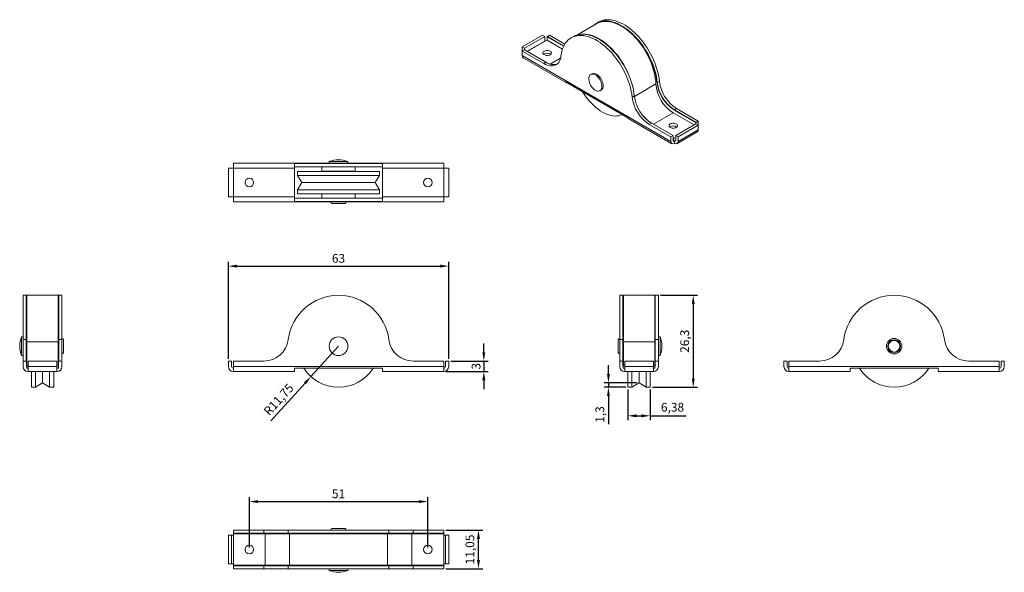
# Model space of a CAD drawing. Units: millimetres. Extents: x 79 to 361, y 345 to 503.
import ezdxf

# ---------------------------------------------------------------- set-up
doc = ezdxf.new("R2010")
doc.units = ezdxf.units.MM
doc.header["$PDSIZE"] = -1
doc.styles.get("Standard").update_dxf_attribs({"font": 'arial.ttf'})
doc.dimstyles.new('Copia de ISO-25', dxfattribs={"dimtxt": 2.5, "dimasz": 2.5, "dimexe": 1.25, "dimexo": 0.625, "dimtad": 1, "dimtxsty": 'Standard', "dimcen": 2.5, "dimadec": 0, "dimazin": 0, "dimtfac": 1, "dimtmove": 0, "dimatfit": 3, "dimfxl": 1, "dimarcsym": 0})

# ---------------------------------------------------------------- blocks, each defined once
blk = doc.blocks.new('*D3')
at = {"color": 0, "lineweight": -2, "transparency": 16777216}
for p, q in [((253.36, 397.71), (253.36, 388.92)), ((259.74, 397.71), (259.74, 388.92)), ((255.86, 390.17), (257.24, 390.17)), ((259.74, 390.17), (270, 390.17))]:
    blk.add_line(p, q, dxfattribs=at)
at = {"color": 0, "transparency": 16777216}
for points in [[(255.86, 390.59), (255.86, 389.76), (253.36, 390.17)], [(257.24, 390.59), (257.24, 389.76), (259.74, 390.17)]]:
    blk.add_solid(points, dxfattribs=at)
at = {"layer": 'Defpoints', "color": 0, "transparency": 16777216}
for p in [(253.36, 398.34), (259.74, 398.34), (259.74, 390.17)]:
    blk.add_point(p, dxfattribs=at)
at = {"color": 0, "transparency": 16777216, "insert": (266.12, 392.3), "char_height": 2.5, "attachment_point": 5}
blk.add_mtext('6,38', dxfattribs=at)
blk = doc.blocks.new('*D4')
at = {"color": 0, "lineweight": -2, "transparency": 16777216}
for p, q in [((262.7, 424.64), (273.29, 424.64)), ((272.04, 422.14), (272.04, 400.84)), ((260.37, 398.34), (273.29, 398.34))]:
    blk.add_line(p, q, dxfattribs=at)
at = {"color": 0, "transparency": 16777216}
for points in [[(271.63, 422.14), (272.46, 422.14), (272.04, 424.64)], [(271.63, 400.84), (272.46, 400.84), (272.04, 398.34)]]:
    blk.add_solid(points, dxfattribs=at)
at = {"layer": 'Defpoints', "color": 0, "transparency": 16777216}
for p in [(262.08, 424.64), (259.74, 398.34), (272.04, 398.34)]:
    blk.add_point(p, dxfattribs=at)
at = {"color": 0, "transparency": 16777216, "insert": (269.92, 411.49), "char_height": 2.5, "attachment_point": 5, "rotation": 90}
blk.add_mtext('26,3', dxfattribs=at)
blk = doc.blocks.new('*D5')
at = {"color": 0, "lineweight": -2, "transparency": 16777216}
for p, q in [((145.12, 352.55), (145.12, 366.89)), ((196.12, 352.55), (196.12, 366.89)), ((147.62, 365.64), (193.62, 365.64))]:
    blk.add_line(p, q, dxfattribs=at)
at = {"color": 0, "transparency": 16777216}
for points in [[(147.62, 366.05), (147.62, 365.22), (145.12, 365.64)], [(193.62, 366.05), (193.62, 365.22), (196.12, 365.64)]]:
    blk.add_solid(points, dxfattribs=at)
at = {"layer": 'Defpoints', "color": 0, "transparency": 16777216}
for p in [(196.12, 365.64), (145.12, 351.93), (196.12, 351.93)]:
    blk.add_point(p, dxfattribs=at)
at = {"color": 0, "transparency": 16777216, "insert": (170.62, 367.54), "char_height": 2.5, "attachment_point": 5}
blk.add_mtext('51', dxfattribs=at)
blk = doc.blocks.new('*D6')
at = {"color": 0, "lineweight": -2, "transparency": 16777216}
for p, q in [((201.32, 357.45), (211.89, 357.45)), ((210.64, 348.9), (210.64, 354.95)), ((201.32, 346.4), (211.89, 346.4))]:
    blk.add_line(p, q, dxfattribs=at)
at = {"color": 0, "transparency": 16777216}
for points in [[(210.22, 354.95), (211.05, 354.95), (210.64, 357.45)], [(210.22, 348.9), (211.05, 348.9), (210.64, 346.4)]]:
    blk.add_solid(points, dxfattribs=at)
at = {"layer": 'Defpoints', "color": 0, "transparency": 16777216}
for p in [(200.69, 357.45), (210.64, 357.45), (200.69, 346.4)]:
    blk.add_point(p, dxfattribs=at)
at = {"color": 0, "transparency": 16777216, "insert": (208.51, 351.93), "char_height": 2.5, "attachment_point": 5, "rotation": 90}
blk.add_mtext('11,05', dxfattribs=at)
blk = doc.blocks.new('*D7')
at = {"color": 0, "lineweight": -2, "transparency": 16777216}
for p, q in [((139.12, 406.46), (139.12, 434.24)), ((202.12, 406.46), (202.12, 434.24)), ((141.62, 432.99), (199.62, 432.99))]:
    blk.add_line(p, q, dxfattribs=at)
at = {"color": 0, "transparency": 16777216}
for points in [[(141.62, 433.4), (141.62, 432.57), (139.12, 432.99)], [(199.62, 433.4), (199.62, 432.57), (202.12, 432.99)]]:
    blk.add_solid(points, dxfattribs=at)
at = {"layer": 'Defpoints', "color": 0, "transparency": 16777216}
for p in [(202.12, 432.99), (139.12, 405.84), (202.12, 405.84)]:
    blk.add_point(p, dxfattribs=at)
at = {"color": 0, "transparency": 16777216, "insert": (170.62, 434.89), "char_height": 2.5, "attachment_point": 5}
blk.add_mtext('63', dxfattribs=at)
blk = doc.blocks.new('*D8')
at = {"color": 0, "lineweight": -2, "transparency": 16777216}
for p, q in [((170.62, 410.09), (162.73, 401.38)), ((151.24, 388.72), (161.05, 399.53))]:
    blk.add_line(p, q, dxfattribs=at)
at = {"color": 0, "transparency": 16777216}
blk.add_solid([(160.74, 399.81), (161.36, 399.25), (162.73, 401.38)], dxfattribs=at)
at = {"layer": 'Defpoints', "color": 0, "transparency": 16777216}
for p in [(170.62, 410.09), (162.73, 401.38)]:
    blk.add_point(p, dxfattribs=at)
at = {"color": 0, "transparency": 16777216, "insert": (153.73, 394.63), "char_height": 2.5, "attachment_point": 5, "rotation": 47.7975}
blk.add_mtext('R11,75', dxfattribs=at)
blk = doc.blocks.new('*D9')
at = {"color": 0, "lineweight": -2, "transparency": 16777216}
for p, q in [((212.17, 408.34), (212.17, 410.84)), ((202.75, 405.84), (213.42, 405.84)), ((212.17, 405.84), (212.17, 402.84)), ((201.32, 402.84), (213.42, 402.84)), ((212.17, 400.34), (212.17, 397.84))]:
    blk.add_line(p, q, dxfattribs=at)
at = {"color": 0, "transparency": 16777216}
for points in [[(211.75, 408.34), (212.59, 408.34), (212.17, 405.84)], [(211.75, 400.34), (212.59, 400.34), (212.17, 402.84)]]:
    blk.add_solid(points, dxfattribs=at)
at = {"layer": 'Defpoints', "color": 0, "transparency": 16777216}
for p in [(202.12, 405.84), (200.69, 402.84), (212.17, 402.84)]:
    blk.add_point(p, dxfattribs=at)
at = {"color": 0, "transparency": 16777216, "insert": (210.27, 404.34), "char_height": 2.5, "attachment_point": 5, "rotation": 90}
blk.add_mtext('3', dxfattribs=at)
blk = doc.blocks.new('*D10')
at = {"color": 0, "lineweight": -2, "transparency": 16777216}
for p, q in [((247.79, 402.14), (247.79, 404.64)), ((255.93, 399.64), (246.54, 399.64)), ((252.74, 398.34), (246.54, 398.34)), ((247.79, 399.64), (247.79, 398.34)), ((247.79, 395.84), (247.79, 387.77))]:
    blk.add_line(p, q, dxfattribs=at)
at = {"color": 0, "transparency": 16777216}
for points in [[(247.38, 402.14), (248.21, 402.14), (247.79, 399.64)], [(247.38, 395.84), (248.21, 395.84), (247.79, 398.34)]]:
    blk.add_solid(points, dxfattribs=at)
at = {"layer": 'Defpoints', "color": 0, "transparency": 16777216}
for p in [(247.79, 398.34), (253.36, 398.34), (256.55, 399.64)]:
    blk.add_point(p, dxfattribs=at)
at = {"color": 0, "transparency": 16777216, "insert": (245.66, 390.55), "char_height": 2.5, "attachment_point": 5, "rotation": 90}
blk.add_mtext('1,3', dxfattribs=at)

msp = doc.modelspace()

# ---------------------------------------------------------------- linework, layer by layer
at = {"color": 7, "linetype": 'Continuous', "lineweight": 15}
for p, q in [((244.475, 502.354), (238.718, 499.03)), ((244.967, 502.807), (244.345, 502.448)), ((228.931, 499.013), (223.14, 495.67)), ((229.589, 498.633), (223.798, 495.29)), ((228.931, 499.013), (229.589, 498.633)), ((229.589, 497.351), (229.589, 498.633)), ((230.296, 498.593), (230.296, 497.621)), ((230.332, 498.654), (230.954, 499.013)), ((235.328, 496.488), (230.954, 499.013)), ((237.776, 498.656), (237.154, 498.296)), ((223.14, 495.67), (223.14, 494.502)), ((223.14, 495.67), (223.798, 495.29)), ((224.583, 494.405), (230.211, 497.654)), ((229.592, 497.296), (229.589, 497.351)), ((234.675, 495.094), (230.236, 497.656)), ((223.763, 494.862), (223.14, 494.502)), ((223.14, 493.22), (223.14, 494.502)), ((223.14, 494.502), (229.321, 490.935)), ((223.14, 493.22), (265.666, 468.671)), ((229.943, 491.294), (223.763, 494.862)), ((229.968, 491.296), (223.788, 494.864)), ((223.798, 495.29), (223.798, 494.858)), ((223.436, 492.566), (235.79, 485.434)), ((229.943, 491.294), (229.321, 490.935)), ((243.066, 488.015), (242.712, 487.811)), ((253.376, 475.431), (235.557, 485.718)), ((261.766, 485.505), (262.388, 485.864)), ((245.387, 483.177), (245.74, 483.381)), ((255.197, 481.713), (254.575, 481.354)), ((272.299, 473.374), (266.329, 476.82)), ((272.822, 474.043), (266.641, 477.611)), ((266.677, 477.672), (267.299, 478.031)), ((266.677, 477.672), (272.857, 474.104)), ((273.479, 474.464), (267.299, 478.031)), ((253.609, 475.148), (265.962, 468.016)), ((260.108, 473.88), (259.485, 473.521)), ((265.666, 469.953), (259.485, 473.521)), ((266.288, 470.312), (260.108, 473.88)), ((266.313, 470.315), (260.133, 473.882)), ((267.03, 470.333), (272.822, 473.676)), ((267.688, 469.953), (273.479, 473.296)), ((272.822, 473.676), (272.822, 474.043)), ((273.479, 473.296), (272.822, 473.676)), ((272.857, 474.104), (273.479, 474.464)), ((273.479, 473.296), (273.479, 474.464)), ((273.479, 473.296), (273.479, 472.014)), ((266.288, 470.312), (265.666, 469.953)), ((266.323, 469.051), (266.323, 470.292)), ((267.03, 469.051), (267.03, 470.333)), ((267.688, 469.953), (267.03, 470.333)), ((267.392, 468.016), (273.183, 471.359)), ((267.688, 468.671), (273.479, 472.014)), ((265.666, 468.671), (265.666, 469.953)), ((266.373, 469.389), (266.373, 468.671)), ((266.373, 468.671), (267.03, 469.051)), ((266.408, 469.451), (267.03, 469.81)), ((266.677, 468.846), (266.677, 468.087)), ((267.688, 468.671), (267.688, 469.953)), ((140.553, 462.419), (140.553, 460.989)), ((140.553, 462.419), (200.693, 462.419)), ((183.223, 462.329), (158.023, 462.329)), ((158.023, 462.329), (158.023, 460.989)), ((167.948, 462.919), (167.948, 462.419)), ((173.298, 462.919), (167.948, 462.919)), ((173.298, 462.419), (173.298, 462.919)), ((183.223, 460.989), (183.223, 462.329)), ((200.693, 460.989), (200.693, 462.419)), ((139.123, 452.799), (139.123, 460.989)), ((139.123, 460.989), (140.553, 460.989)), ((140.553, 460.989), (140.553, 452.799)), ((158.023, 460.989), (140.553, 460.989)), ((183.223, 461.394), (158.023, 461.394)), ((158.023, 460.989), (158.023, 452.799)), ((158.873, 460.084), (158.873, 458.934)), ((158.873, 460.084), (182.373, 460.084)), ((158.873, 458.934), (160.173, 456.894)), ((158.873, 458.934), (182.373, 458.934)), ((165.873, 461.394), (165.873, 460.134)), ((165.873, 460.134), (175.373, 460.134)), ((167.673, 460.134), (167.673, 460.084)), ((173.573, 460.084), (173.573, 460.134)), ((175.373, 460.134), (175.373, 461.394)), ((181.073, 456.894), (182.373, 458.934)), ((182.373, 458.934), (182.373, 460.084)), ((200.693, 460.989), (183.223, 460.989)), ((183.223, 452.799), (183.223, 460.989)), ((200.693, 452.799), (200.693, 460.989)), ((200.693, 460.989), (202.123, 460.989)), ((202.123, 460.989), (202.123, 452.799)), ((160.173, 456.894), (158.873, 454.854)), ((160.173, 456.894), (181.073, 456.894)), ((182.373, 454.854), (181.073, 456.894)), ((158.873, 454.854), (158.873, 453.704)), ((158.873, 454.854), (182.373, 454.854)), ((158.873, 453.704), (182.373, 453.704)), ((165.873, 453.654), (165.873, 452.394)), ((165.873, 453.654), (175.373, 453.654)), ((167.673, 453.704), (167.673, 453.654)), ((173.573, 453.654), (173.573, 453.704)), ((175.373, 452.394), (175.373, 453.654)), ((182.373, 453.704), (182.373, 454.854)), ((140.553, 452.799), (139.123, 452.799)), ((140.553, 452.799), (158.023, 452.799)), ((140.553, 452.799), (140.553, 451.369)), ((200.693, 451.369), (140.553, 451.369)), ((158.023, 452.799), (158.023, 451.459)), ((158.023, 452.394), (183.223, 452.394)), ((158.023, 451.459), (183.223, 451.459)), ((168.423, 451.369), (168.423, 451.368)), ((168.802, 450.887), (172.444, 450.887)), ((172.823, 451.368), (172.823, 451.369)), ((183.223, 452.799), (200.693, 452.799)), ((183.223, 451.459), (183.223, 452.799)), ((200.693, 451.369), (200.693, 452.799)), ((202.123, 452.799), (200.693, 452.799)), ((81.336, 424.637), (80.456, 424.637)), ((80.456, 424.637), (80.456, 411.958)), ((81.386, 424.587), (81.386, 411.952)), ((81.456, 411.341), (81.456, 424.587)), ((90.456, 424.637), (81.506, 424.637)), ((90.506, 424.587), (90.506, 411.341)), ((90.576, 411.952), (90.576, 424.587)), ((91.506, 424.637), (90.626, 424.637)), ((91.506, 411.958), (91.506, 424.637)), ((251.905, 424.637), (251.025, 424.637)), ((251.025, 424.637), (251.025, 411.958)), ((251.955, 424.587), (251.955, 411.952)), ((252.025, 411.341), (252.025, 424.587)), ((261.025, 424.637), (252.075, 424.637)), ((261.075, 424.587), (261.075, 411.341)), ((261.145, 411.952), (261.145, 424.587)), ((262.075, 424.637), (261.195, 424.637)), ((262.075, 411.958), (262.075, 424.637)), ((81.456, 414.837), (81.386, 414.837)), ((90.576, 414.837), (90.506, 414.837)), ((252.025, 414.837), (251.955, 414.837)), ((261.145, 414.837), (261.075, 414.837)), ((80.456, 412.762), (79.956, 412.762)), ((79.956, 412.762), (79.956, 410.087)), ((81.336, 411.958), (80.456, 411.958)), ((80.456, 411.958), (80.456, 405.837)), ((81.336, 405.837), (81.336, 411.958)), ((81.386, 411.952), (81.386, 405.787)), ((81.456, 404.647), (81.456, 411.341)), ((81.506, 411.344), (81.506, 404.697)), ((81.506, 411.344), (90.456, 411.344)), ((90.456, 404.697), (90.456, 411.344)), ((90.506, 411.341), (90.506, 404.647)), ((90.576, 405.787), (90.576, 411.952)), ((90.626, 411.958), (90.626, 405.837)), ((90.626, 411.958), (91.506, 411.958)), ((91.507, 412.287), (91.506, 412.287)), ((91.506, 411.958), (91.506, 405.837)), ((91.988, 408.266), (91.988, 411.908)), ((250.544, 411.908), (250.544, 408.266)), ((251.025, 412.287), (251.025, 412.287)), ((251.905, 411.958), (251.025, 411.958)), ((251.025, 411.958), (251.025, 405.837)), ((251.905, 405.837), (251.905, 411.958)), ((251.955, 411.952), (251.955, 405.787)), ((252.025, 404.647), (252.025, 411.341)), ((252.075, 411.344), (252.075, 404.697)), ((261.025, 411.344), (252.075, 411.344)), ((261.025, 404.697), (261.025, 411.344)), ((261.075, 411.341), (261.075, 404.647)), ((261.145, 405.787), (261.145, 411.952)), ((261.195, 411.958), (261.195, 405.837)), ((261.195, 411.958), (262.075, 411.958)), ((262.575, 412.762), (262.075, 412.762)), ((262.075, 405.837), (262.075, 411.958)), ((262.575, 407.412), (262.575, 412.762)), ((79.956, 410.087), (79.956, 407.412)), ((79.956, 407.412), (80.456, 407.412)), ((80.456, 404.267), (80.456, 405.837)), ((81.336, 405.837), (80.456, 405.837)), ((81.386, 404.267), (81.386, 405.787)), ((81.886, 404.267), (81.886, 405.837)), ((81.886, 405.837), (90.076, 405.837)), ((90.076, 405.837), (90.076, 404.267)), ((90.576, 404.267), (90.576, 405.787)), ((90.626, 405.837), (91.506, 405.837)), ((91.506, 407.887), (91.507, 407.887)), ((91.506, 404.267), (91.506, 405.837)), ((139.123, 405.837), (140.053, 405.837)), ((139.123, 405.837), (139.123, 404.267)), ((140.053, 405.837), (140.053, 404.267)), ((140.553, 404.267), (140.553, 405.837)), ((140.553, 405.837), (149.293, 405.837)), ((200.693, 405.837), (191.953, 405.837)), ((200.693, 404.267), (200.693, 405.837)), ((202.123, 405.837), (201.193, 405.837)), ((201.193, 404.267), (201.193, 405.837)), ((202.123, 404.267), (202.123, 405.837)), ((251.025, 407.887), (251.025, 407.887)), ((251.025, 405.837), (251.025, 404.267)), ((251.905, 405.837), (251.025, 405.837)), ((251.955, 405.787), (251.955, 404.267)), ((252.455, 405.837), (260.645, 405.837)), ((252.455, 404.267), (252.455, 405.837)), ((260.645, 405.837), (260.645, 404.267)), ((261.145, 404.267), (261.145, 405.787)), ((261.195, 405.837), (262.075, 405.837)), ((262.075, 407.412), (262.575, 407.412)), ((262.075, 404.267), (262.075, 405.837)), ((297.989, 405.837), (297.989, 404.267)), ((297.989, 405.837), (298.919, 405.837)), ((298.919, 405.837), (298.919, 404.267)), ((299.419, 405.837), (308.16, 405.837)), ((299.419, 404.267), (299.419, 405.837)), ((350.819, 405.837), (359.559, 405.837)), ((359.559, 405.837), (359.559, 404.267)), ((360.059, 404.267), (360.059, 405.837)), ((360.989, 405.837), (360.059, 405.837)), ((360.989, 404.267), (360.989, 405.837)), ((81.386, 405.337), (81.456, 405.337)), ((81.456, 404.647), (81.456, 403.767)), ((81.456, 403.767), (81.886, 403.767)), ((81.506, 404.697), (81.886, 404.697)), ((81.886, 404.267), (90.076, 404.267)), ((81.886, 402.837), (81.886, 404.267)), ((90.076, 402.837), (81.886, 402.837)), ((82.791, 398.337), (82.791, 402.837)), ((83.941, 398.337), (83.941, 402.837)), ((85.981, 399.637), (85.981, 402.837)), ((88.021, 398.337), (88.021, 402.837)), ((89.171, 398.337), (89.171, 402.837)), ((90.076, 404.697), (90.456, 404.697)), ((90.076, 404.267), (90.076, 402.837)), ((90.076, 403.767), (90.506, 403.767)), ((90.506, 405.337), (90.576, 405.337)), ((90.506, 404.647), (90.506, 403.767)), ((140.553, 404.267), (200.693, 404.267)), ((140.553, 404.267), (140.553, 402.837)), ((158.023, 402.837), (140.553, 402.837)), ((158.023, 403.767), (158.023, 402.837)), ((183.223, 403.767), (158.023, 403.767)), ((183.223, 402.837), (183.223, 403.767)), ((200.693, 402.837), (183.223, 402.837)), ((200.693, 402.837), (200.693, 404.267)), ((251.955, 405.337), (252.025, 405.337)), ((252.025, 403.767), (252.025, 404.647)), ((252.455, 403.767), (252.025, 403.767)), ((252.455, 404.697), (252.075, 404.697)), ((252.455, 404.267), (260.645, 404.267)), ((252.455, 402.837), (252.455, 404.267)), ((260.645, 402.837), (252.455, 402.837)), ((253.36, 402.837), (253.36, 398.337)), ((254.51, 402.837), (254.51, 398.337)), ((256.55, 402.837), (256.55, 399.637)), ((258.59, 402.837), (258.59, 398.337)), ((259.74, 402.837), (259.74, 398.337)), ((261.025, 404.697), (260.645, 404.697)), ((260.645, 404.267), (260.645, 402.837)), ((261.075, 403.767), (260.645, 403.767)), ((261.075, 405.337), (261.145, 405.337)), ((261.075, 403.767), (261.075, 404.647)), ((299.419, 404.267), (299.419, 402.837)), ((299.419, 404.267), (359.559, 404.267)), ((316.889, 402.837), (299.419, 402.837)), ((342.089, 403.767), (316.889, 403.767)), ((316.889, 403.767), (316.889, 402.837)), ((342.089, 402.837), (342.089, 403.767)), ((359.559, 402.837), (342.089, 402.837)), ((359.559, 402.837), (359.559, 404.267)), ((82.791, 398.337), (83.941, 398.337)), ((83.941, 398.337), (85.981, 399.637)), ((85.981, 399.637), (88.021, 398.337)), ((88.021, 398.337), (89.171, 398.337)), ((253.36, 398.337), (254.51, 398.337)), ((254.51, 398.337), (256.55, 399.637)), ((256.55, 399.637), (258.59, 398.337)), ((258.59, 398.337), (259.74, 398.337)), ((172.444, 357.937), (168.802, 357.937)), ((139.123, 356.025), (139.123, 347.835)), ((139.123, 356.025), (140.053, 356.025)), ((140.053, 356.025), (140.053, 347.835)), ((140.553, 356.025), (140.053, 356.025)), ((140.553, 356.575), (140.553, 357.455)), ((149.293, 357.455), (140.553, 357.455)), ((140.553, 356.575), (149.293, 356.575)), ((140.553, 356.525), (140.553, 356.575)), ((149.293, 356.525), (140.553, 356.525)), ((140.553, 356.455), (140.553, 356.525)), ((140.553, 356.405), (140.553, 356.455)), ((140.553, 356.455), (149.65, 356.455)), ((140.553, 347.455), (140.553, 356.405)), ((149.65, 356.405), (140.553, 356.405)), ((149.293, 356.575), (149.293, 357.455)), ((156.238, 357.455), (149.293, 357.455)), ((149.293, 356.575), (156.238, 356.575)), ((149.293, 356.575), (149.293, 356.525)), ((156.287, 356.525), (149.293, 356.525)), ((149.65, 356.405), (149.65, 356.455)), ((149.65, 356.455), (156.691, 356.455)), ((156.641, 356.405), (149.65, 356.405)), ((149.65, 347.455), (149.65, 356.405)), ((185.008, 357.455), (156.238, 357.455)), ((156.238, 356.575), (156.238, 357.455)), ((156.238, 356.575), (185.008, 356.575)), ((184.958, 356.525), (156.287, 356.525)), ((156.641, 347.455), (156.641, 356.405)), ((184.605, 356.405), (156.641, 356.405)), ((156.691, 356.455), (184.555, 356.455)), ((165.873, 356.525), (165.873, 356.455)), ((168.423, 357.455), (168.423, 357.455)), ((172.823, 357.455), (172.823, 357.455)), ((175.373, 356.455), (175.373, 356.525)), ((184.555, 356.455), (191.596, 356.455)), ((184.605, 347.455), (184.605, 356.405)), ((191.596, 356.405), (184.605, 356.405)), ((191.953, 356.525), (184.958, 356.525)), ((185.008, 356.575), (185.008, 357.455)), ((185.008, 357.455), (191.953, 357.455)), ((185.008, 356.575), (191.953, 356.575)), ((191.596, 356.405), (191.596, 356.455)), ((191.596, 356.455), (200.693, 356.455)), ((191.596, 347.455), (191.596, 356.405)), ((200.693, 356.405), (191.596, 356.405)), ((191.953, 356.575), (191.953, 357.455)), ((200.693, 357.455), (191.953, 357.455)), ((191.953, 356.575), (191.953, 356.525)), ((191.953, 356.575), (200.693, 356.575)), ((200.693, 356.525), (191.953, 356.525)), ((200.693, 356.575), (200.693, 357.455)), ((200.693, 356.575), (200.693, 356.525)), ((200.693, 356.525), (200.693, 356.455)), ((200.693, 356.455), (200.693, 356.405)), ((200.693, 347.455), (200.693, 356.405)), ((201.193, 356.025), (200.693, 356.025)), ((202.123, 356.025), (201.193, 356.025)), ((201.193, 347.835), (201.193, 356.025)), ((202.123, 347.835), (202.123, 356.025)), ((139.123, 347.835), (140.053, 347.835)), ((140.053, 347.835), (140.553, 347.835)), ((140.553, 347.455), (149.65, 347.455)), ((140.553, 347.405), (140.553, 347.455)), ((149.65, 347.405), (140.553, 347.405)), ((140.553, 347.335), (140.553, 347.405)), ((140.553, 347.285), (140.553, 347.335)), ((140.553, 347.335), (149.293, 347.335)), ((149.293, 347.285), (140.553, 347.285)), ((140.553, 347.285), (140.553, 346.405)), ((140.553, 346.405), (149.293, 346.405)), ((149.293, 347.285), (149.293, 347.335)), ((149.293, 347.335), (156.287, 347.335)), ((149.293, 347.285), (149.293, 346.405)), ((156.238, 347.285), (149.293, 347.285)), ((149.293, 346.405), (156.238, 346.405)), ((149.65, 347.455), (156.641, 347.455)), ((149.65, 347.405), (149.65, 347.455)), ((156.691, 347.405), (149.65, 347.405)), ((185.008, 347.285), (156.238, 347.285)), ((156.238, 347.285), (156.238, 346.405)), ((156.238, 346.405), (185.008, 346.405)), ((156.287, 347.335), (184.958, 347.335)), ((156.641, 347.455), (184.605, 347.455)), ((184.555, 347.405), (156.691, 347.405)), ((165.873, 347.405), (165.873, 347.335)), ((167.948, 346.405), (167.948, 345.905)), ((173.298, 345.905), (173.298, 346.405)), ((175.373, 347.335), (175.373, 347.405)), ((191.596, 347.405), (184.555, 347.405)), ((184.605, 347.455), (191.596, 347.455)), ((184.958, 347.335), (191.953, 347.335)), ((185.008, 347.285), (185.008, 346.405)), ((191.953, 347.285), (185.008, 347.285)), ((185.008, 346.405), (191.953, 346.405)), ((191.596, 347.405), (191.596, 347.455)), ((191.596, 347.455), (200.693, 347.455)), ((200.693, 347.405), (191.596, 347.405)), ((191.953, 347.285), (191.953, 347.335)), ((191.953, 347.335), (200.693, 347.335)), ((191.953, 347.285), (191.953, 346.405)), ((200.693, 347.285), (191.953, 347.285)), ((200.693, 346.405), (191.953, 346.405)), ((200.693, 347.835), (201.193, 347.835)), ((200.693, 347.455), (200.693, 347.405)), ((200.693, 347.405), (200.693, 347.335)), ((200.693, 347.335), (200.693, 347.285)), ((200.693, 347.285), (200.693, 346.405)), ((202.123, 347.835), (201.193, 347.835)), ((167.948, 345.905), (173.298, 345.905))]:
    msp.add_line(p, q, dxfattribs=at)
at = {"color": 8, "linetype": 'Continuous', "lineweight": 15}
for p, q in [((234.996, 495.879), (230.296, 498.593)), ((230.332, 498.654), (235.027, 495.943)), ((229.589, 497.351), (224.534, 494.433)), ((234.67, 495.08), (230.211, 497.654)), ((231.151, 490.769), (234.12, 492.483)), ((255.22, 481.553), (261.361, 485.099)), ((260.676, 473.569), (266.304, 476.817)), ((272.284, 473.365), (266.304, 476.817)), ((266.323, 469.5), (266.408, 469.451)), ((266.373, 469.389), (266.323, 469.418)), ((267.03, 469.051), (266.677, 468.846)), ((168.423, 451.368), (172.823, 451.368)), ((168.772, 450.892), (172.474, 450.892)), ((81.336, 411.958), (81.336, 424.637)), ((81.506, 424.637), (81.506, 411.344)), ((90.456, 411.344), (90.456, 424.637)), ((90.626, 424.637), (90.626, 411.958)), ((251.905, 411.958), (251.905, 424.637)), ((252.075, 424.637), (252.075, 411.344)), ((261.025, 411.344), (261.025, 424.637)), ((261.195, 424.637), (261.195, 411.958)), ((91.507, 410.087), (91.507, 412.287)), ((91.984, 408.236), (91.984, 411.938)), ((250.548, 411.938), (250.548, 410.087)), ((251.025, 412.287), (251.025, 407.887)), ((91.507, 407.887), (91.507, 410.087)), ((250.548, 410.087), (250.548, 408.236)), ((172.474, 357.932), (168.772, 357.932)), ((172.823, 357.455), (168.423, 357.455))]:
    msp.add_line(p, q, dxfattribs=at)
at = {"color": 7, "linetype": 'Continuous', "lineweight": 15, "flags": 128}
for points in [[(243.39, 501.728), (243.517, 501.846), (243.959, 502.2), (244.436, 502.499), (244.945, 502.741), (245.484, 502.925), (246.051, 503.05), (246.642, 503.116), (247.257, 503.122), (247.89, 503.069), (248.541, 502.956), (249.205, 502.783), (249.88, 502.553), (250.562, 502.266), (251.25, 501.922), (251.939, 501.524), (252.626, 501.074), (253.309, 500.574), (253.984, 500.025), (254.648, 499.43), (255.298, 498.792), (255.932, 498.114), (256.546, 497.399), (257.138, 496.65), (257.704, 495.871), (258.244, 495.064), (258.753, 494.234), (259.229, 493.385), (259.672, 492.519), (260.078, 491.642), (260.445, 490.757), (260.773, 489.868), (261.059, 488.98), (261.302, 488.095), (261.502, 487.218), (261.657, 486.354), (261.766, 485.505)], [(261.696, 485.5), (261.587, 486.345), (261.432, 487.207), (261.233, 488.081), (260.991, 488.962), (260.706, 489.848), (260.379, 490.734), (260.013, 491.616), (259.609, 492.49), (259.168, 493.352), (258.693, 494.199), (258.185, 495.026), (257.648, 495.83), (257.083, 496.606), (256.494, 497.353), (255.882, 498.065), (255.25, 498.741), (254.602, 499.377), (253.94, 499.969), (253.267, 500.516), (252.587, 501.015), (251.902, 501.464), (251.216, 501.86), (250.531, 502.202), (249.85, 502.489), (249.178, 502.719), (248.516, 502.89), (247.868, 503.003), (247.236, 503.056), (246.624, 503.05), (246.034, 502.985), (245.47, 502.86), (244.932, 502.676), (244.425, 502.435), (243.95, 502.137), (243.549, 501.82)], [(261.361, 485.099), (261.303, 485.919), (261.198, 486.76), (261.046, 487.618), (260.849, 488.488), (260.607, 489.366), (260.322, 490.249), (259.994, 491.131), (259.626, 492.009), (259.218, 492.879), (258.774, 493.736), (258.295, 494.576), (257.783, 495.396), (257.242, 496.191), (256.672, 496.957), (256.078, 497.691), (255.462, 498.39), (254.827, 499.049), (254.176, 499.667), (253.512, 500.24), (252.838, 500.764), (252.158, 501.239), (251.474, 501.661), (250.79, 502.028), (250.11, 502.339), (249.436, 502.592), (248.772, 502.786), (248.121, 502.921), (247.486, 502.994), (246.87, 503.007), (246.276, 502.959), (245.706, 502.85), (245.165, 502.68), (244.653, 502.452), (244.475, 502.354)], [(262.388, 485.864), (262.279, 486.713), (262.124, 487.577), (261.924, 488.454), (261.681, 489.339), (261.395, 490.228), (261.067, 491.117), (260.7, 492.002), (260.294, 492.879), (259.852, 493.744), (259.375, 494.593), (258.866, 495.423), (258.327, 496.23), (257.76, 497.009), (257.168, 497.758), (256.554, 498.473), (255.921, 499.151), (255.27, 499.789), (254.606, 500.384), (253.931, 500.933), (253.248, 501.433), (252.561, 501.884), (251.872, 502.281), (251.185, 502.625), (250.502, 502.912), (249.827, 503.143), (249.163, 503.315), (248.512, 503.428), (247.879, 503.482), (247.265, 503.475), (246.673, 503.41), (246.106, 503.284), (245.567, 503.1), (245.058, 502.858), (244.967, 502.807)], [(245.737, 502.818), (245.762, 502.825), (246.33, 502.934), (246.922, 502.982), (247.536, 502.969), (248.169, 502.896), (248.817, 502.762), (249.479, 502.568), (250.15, 502.316), (250.828, 502.006), (251.509, 501.64), (252.19, 501.22), (252.868, 500.747), (253.54, 500.224), (254.201, 499.654), (254.85, 499.038), (255.483, 498.381), (256.097, 497.685), (256.689, 496.953), (257.256, 496.19), (257.796, 495.398), (258.306, 494.581), (258.783, 493.744), (259.226, 492.89), (259.632, 492.023), (259.999, 491.148), (260.326, 490.269), (260.61, 489.39), (260.851, 488.514), (261.048, 487.647), (261.198, 486.793), (261.303, 485.955), (261.361, 485.137)], [(234.231, 493.098), (234.341, 493.82), (234.495, 494.506), (234.695, 495.152), (234.938, 495.756), (235.225, 496.314), (235.552, 496.825), (235.92, 497.286), (236.325, 497.694), (236.768, 498.049), (237.245, 498.348), (237.754, 498.59), (238.293, 498.774), (238.859, 498.899), (239.451, 498.965), (240.065, 498.971), (240.699, 498.917), (241.349, 498.804), (242.013, 498.632), (242.688, 498.402), (243.371, 498.114), (244.059, 497.771), (244.747, 497.373), (245.435, 496.923), (246.117, 496.422), (246.792, 495.873), (247.457, 495.278), (248.107, 494.641), (248.741, 493.963), (249.355, 493.248), (249.946, 492.499), (250.513, 491.719), (251.052, 490.913), (251.561, 490.083), (252.038, 489.233), (252.48, 488.368), (252.886, 487.491), (253.254, 486.606), (253.581, 485.717), (253.868, 484.828), (254.111, 483.943), (254.311, 483.067), (254.465, 482.202), (254.575, 481.354)], [(255.197, 481.713), (255.088, 482.561), (254.933, 483.426), (254.733, 484.303), (254.49, 485.187), (254.204, 486.076), (253.876, 486.965), (253.509, 487.85), (253.103, 488.727), (252.66, 489.593), (252.184, 490.442), (251.675, 491.272), (251.135, 492.078), (250.569, 492.858), (249.977, 493.607), (249.363, 494.322), (248.729, 495), (248.079, 495.638), (247.415, 496.232), (246.74, 496.781), (246.057, 497.282), (245.37, 497.732), (244.681, 498.13), (243.993, 498.473), (243.311, 498.761), (242.636, 498.991), (241.972, 499.163), (241.321, 499.276), (240.688, 499.33), (240.073, 499.324), (239.482, 499.258), (238.915, 499.133), (238.376, 498.949), (237.867, 498.707), (237.776, 498.656)], [(238.646, 499.006), (238.971, 499.109), (239.536, 499.233), (240.126, 499.299), (240.738, 499.305), (241.369, 499.251), (242.017, 499.139), (242.679, 498.967), (243.352, 498.738), (244.032, 498.451), (244.717, 498.109), (245.404, 497.713), (246.089, 497.264), (246.769, 496.765), (247.442, 496.218), (248.104, 495.625), (248.752, 494.99), (249.383, 494.314), (249.995, 493.601), (250.585, 492.855), (251.15, 492.078), (251.687, 491.274), (252.194, 490.447), (252.669, 489.601), (253.11, 488.739), (253.515, 487.864), (253.881, 486.983), (254.207, 486.097), (254.493, 485.211), (254.735, 484.329), (254.934, 483.456), (255.088, 482.594), (255.197, 481.748)], [(239.539, 499.234), (239.947, 499.305), (240.541, 499.354), (241.157, 499.341), (241.793, 499.267), (242.444, 499.133), (243.108, 498.939), (243.782, 498.686), (244.462, 498.375), (245.145, 498.007), (245.829, 497.585), (246.509, 497.111), (247.183, 496.586), (247.847, 496.014), (248.498, 495.396), (249.133, 494.736), (249.75, 494.038), (250.344, 493.303), (250.913, 492.537), (251.455, 491.742), (251.966, 490.923), (252.446, 490.083), (252.89, 489.226), (253.297, 488.356), (253.392, 488.14)], [(251.052, 492.217), (250.857, 492.495), (250.29, 493.259), (249.698, 493.991), (249.084, 494.687), (248.451, 495.344), (247.802, 495.959), (247.14, 496.53), (246.469, 497.053), (245.791, 497.526), (245.11, 497.946), (244.429, 498.312), (243.751, 498.622), (243.08, 498.874), (242.418, 499.068), (241.769, 499.201), (241.25, 499.266)], [(231.148, 493.459), (230.924, 493.357), (230.665, 493.287), (230.386, 493.254), (230.1, 493.259), (229.824, 493.301), (229.573, 493.38), (229.36, 493.489), (229.196, 493.624), (229.09, 493.778), (229.049, 493.941), (229.074, 494.105), (229.164, 494.261), (229.314, 494.402), (229.516, 494.518), (229.759, 494.605), (230.03, 494.657), (230.314, 494.671), (230.597, 494.647), (230.862, 494.586), (231.096, 494.492), (231.286, 494.369), (231.422, 494.223), (231.496, 494.064), (231.504, 493.899), (231.446, 493.738), (231.325, 493.589), (231.148, 493.459)], [(229.321, 490.935), (229.83, 490.671), (230.335, 490.47), (230.829, 490.336), (231.306, 490.268), (231.763, 490.269), (232.193, 490.337), (232.593, 490.473), (232.959, 490.674), (233.285, 490.939), (233.569, 491.265), (233.808, 491.648), (233.999, 492.085), (234.141, 492.569), (234.231, 493.098)], [(245.941, 484.402), (245.918, 484.074), (245.848, 483.78), (245.735, 483.529), (245.58, 483.327), (245.387, 483.177), (245.161, 483.085), (244.908, 483.052), (244.634, 483.079), (244.345, 483.166), (244.049, 483.31), (243.754, 483.507), (243.465, 483.754), (243.191, 484.043), (242.938, 484.369), (242.712, 484.721), (242.519, 485.093), (242.364, 485.475), (242.25, 485.857), (242.181, 486.231), (242.158, 486.586), (242.181, 486.914), (242.25, 487.207), (242.364, 487.458), (242.519, 487.661), (242.712, 487.81), (242.938, 487.903), (243.191, 487.936), (243.465, 487.909), (243.754, 487.822), (244.049, 487.678), (244.345, 487.48), (244.634, 487.234), (244.908, 486.944), (245.161, 486.619), (245.387, 486.266), (245.58, 485.894), (245.735, 485.513), (245.848, 485.13), (245.918, 484.757), (245.941, 484.402)], [(243.066, 488.015), (243.291, 488.107), (243.544, 488.14), (243.818, 488.113), (244.107, 488.026), (244.403, 487.882), (244.699, 487.684), (244.987, 487.438), (245.262, 487.148), (245.515, 486.823), (245.74, 486.47), (245.933, 486.098), (246.088, 485.717), (246.202, 485.334), (246.271, 484.961), (246.294, 484.606)], [(261.361, 485.099), (261.367, 485.103), (261.372, 485.108), (261.375, 485.113), (261.376, 485.118), (261.375, 485.124), (261.372, 485.129), (261.367, 485.133), (261.361, 485.137)], [(240.366, 482.942), (240.403, 482.88), (240.874, 482.14), (241.374, 481.426), (241.9, 480.74), (242.449, 480.088), (243.019, 479.472), (243.605, 478.897), (244.205, 478.365), (244.816, 477.879), (245.433, 477.442), (246.054, 477.057), (246.675, 476.725), (247.292, 476.449), (247.903, 476.23), (248.503, 476.069), (249.089, 475.968), (249.659, 475.926), (250.208, 475.944), (250.734, 476.022), (251.234, 476.159), (251.705, 476.356), (251.742, 476.374)], [(255.197, 481.713), (255.203, 481.717), (255.208, 481.722), (255.211, 481.727), (255.212, 481.732), (255.211, 481.736), (255.208, 481.741), (255.204, 481.745), (255.197, 481.748)], [(265.471, 473.645), (265.294, 473.516), (265.173, 473.366), (265.116, 473.205), (265.124, 473.04), (265.198, 472.881), (265.333, 472.736), (265.523, 472.612), (265.757, 472.518), (266.023, 472.457), (266.305, 472.433), (266.59, 472.448), (266.861, 472.499), (267.104, 472.586), (267.306, 472.702), (267.456, 472.843), (267.546, 472.999), (267.57, 473.164), (267.529, 473.327), (267.424, 473.48), (267.26, 473.615), (267.046, 473.725), (266.795, 473.803), (266.519, 473.845), (266.234, 473.85), (265.954, 473.817), (265.695, 473.747), (265.471, 473.645)]]:
    msp.add_lwpolyline(points, dxfattribs=at)
at = {"color": 7, "linetype": 'Continuous', "lineweight": 15}
for centre, radius in [((145.123, 456.894), 1.23), ((196.123, 456.894), 1.23), ((170.623, 410.087), 2.675), ((329.489, 410.087), 2.2), ((329.489, 410.087), 1.851), ((329.489, 410.087), 1.721), ((329.489, 410.087), 1.663), ((145.123, 351.93), 1.23), ((196.123, 351.93), 1.23)]:
    msp.add_circle(centre, radius, dxfattribs=at)
for centre, radius, start, end in [((230.373, 498.589), 0.0768, 122.60548, 177.39452), ((230.226, 497.633), 0.0251, 65.68605, 125.61817), ((223.82, 493.134), 0.686, 172.74417, 235.94365), ((223.777, 494.841), 0.0251, 65.68605, 125.61817), ((230.279, 492.223), 1.711, 52.58598, 127.41402), ((229.957, 491.273), 0.0251, 65.68605, 125.61817), ((232.073, 494.474), 3.827, 236.18306, 285.84014), ((236.057, 485.897), 0.531, 199.76939, 280.23599), ((244.99, 484.458), 1.313, 304.86125, 6.45093), ((272.203, 485.953), 10.873, 184.30451, 237.36627), ((272.143, 485.919), 10.813, 184.35091, 237.31986), ((261.725, 485.582), 0.0869, 250.32832, 298.26032), ((272.601, 486.842), 10.988, 187.01698, 237.15212), ((272.554, 486.813), 10.867, 186.91118, 237.25792), ((273.176, 487.172), 10.867, 186.91118, 237.25792), ((266.063, 483.066), 10.945, 186.91318, 237.25593), ((265.985, 483.02), 10.867, 186.91118, 237.25792), ((265.363, 482.661), 10.867, 186.91118, 237.25792), ((266.718, 477.607), 0.0768, 122.60548, 177.39452), ((253.893, 475.618), 0.55, 199.90527, 238.82157), ((266.341, 471.404), 1.711, 52.58598, 127.41402), ((272.898, 474.04), 0.0768, 122.60548, 177.39452), ((266.302, 470.295), 0.0218, 350.78596, 129.20329), ((272.799, 471.928), 0.686, 304.05635, 7.25583), ((266.282, 468.571), 0.624, 170.78596, 309.20329), ((266.539, 469.016), 0.218, 170.78596, 309.20329), ((266.45, 469.386), 0.0768, 122.60548, 177.39452), ((266.815, 469.016), 0.218, 230.79671, 9.21404), ((267.072, 468.571), 0.624, 230.79671, 9.21404), ((170.623, 456.013), 7.406, 68.82536, 111.17464), ((168.923, 451.368), 0.5, 180, 252.422), ((168.802, 450.987), 0.1, 252.422, 270), ((172.444, 450.987), 0.1, 270, 287.578), ((172.323, 451.368), 0.5, 287.578, 0), ((81.336, 424.587), 0.05, 0, 90), ((81.506, 424.587), 0.05, 90, 180), ((90.456, 424.587), 0.05, 0, 90), ((90.626, 424.587), 0.05, 90, 180), ((170.623, 410.137), 14.5, 7.21433, 172.78567), ((251.905, 424.587), 0.05, 0, 90), ((252.075, 424.587), 0.05, 90, 180), ((261.025, 424.587), 0.05, 0, 90), ((261.195, 424.587), 0.05, 90, 180), ((329.489, 410.137), 14.5, 7.21433, 172.78567), ((86.862, 410.087), 7.406, 158.82536, 180), ((81.349, 411.854), 0.105, 68.95362, 96.73076), ((81.494, 411.094), 0.25, 87.13956, 98.63968), ((90.469, 411.094), 0.25, 81.36032, 92.86044), ((90.614, 411.854), 0.105, 83.26924, 111.04638), ((91.507, 411.787), 0.5, 17.578, 90), ((91.888, 411.908), 0.1, 0, 17.578), ((149.293, 412.837), 7, 270, 352.78567), ((191.953, 412.837), 7, 187.21433, 270), ((250.644, 411.908), 0.1, 162.422, 180), ((251.025, 411.787), 0.5, 90, 162.422), ((251.918, 411.854), 0.105, 68.95362, 96.73076), ((252.063, 411.094), 0.25, 87.13956, 98.63968), ((261.038, 411.094), 0.25, 81.36032, 92.86044), ((261.183, 411.854), 0.105, 83.26924, 111.04638), ((255.67, 410.087), 7.406, 338.82536, 21.17464), ((308.16, 412.837), 7, 270, 352.78567), ((350.819, 412.837), 7, 187.21433, 270), ((86.862, 410.087), 7.406, 180, 201.17464), ((91.507, 408.387), 0.5, 270, 342.422), ((91.888, 408.266), 0.1, 342.422, 0), ((250.644, 408.266), 0.1, 180, 197.578), ((251.025, 408.387), 0.5, 197.578, 270), ((81.336, 405.787), 0.05, 0, 90), ((90.626, 405.787), 0.05, 90, 180), ((251.905, 405.787), 0.05, 0, 90), ((261.195, 405.787), 0.05, 90, 180), ((81.886, 404.267), 1.43, 180, 270), ((81.886, 404.267), 0.5, 180, 270), ((81.506, 404.647), 0.05, 90, 180), ((90.076, 404.267), 0.5, 270, 0), ((90.076, 404.267), 1.43, 270, 0), ((90.456, 404.647), 0.05, 0, 90), ((140.553, 404.267), 1.43, 180, 270), ((140.553, 404.267), 0.5, 180, 270), ((170.623, 410.087), 11.75, 212.53892, 327.46108), ((200.693, 404.267), 0.5, 270, 0), ((200.693, 404.267), 1.43, 270, 0), ((252.455, 404.267), 1.43, 180, 270), ((252.455, 404.267), 0.5, 180, 270), ((252.075, 404.647), 0.05, 90, 180), ((260.645, 404.267), 1.43, 270, 0), ((260.645, 404.267), 0.5, 270, 0), ((261.025, 404.647), 0.05, 0, 90), ((299.419, 404.267), 1.43, 180, 270), ((299.419, 404.267), 0.5, 180, 270), ((329.489, 410.087), 11.75, 212.53892, 327.46108), ((359.559, 404.267), 0.5, 270, 0), ((359.559, 404.267), 1.43, 270, 0), ((168.923, 357.455), 0.5, 107.578, 180), ((168.802, 357.837), 0.1, 90, 107.578), ((172.444, 357.837), 0.1, 72.422, 90), ((172.323, 357.455), 0.5, 0, 72.422), ((156.287, 356.575), 0.0498, 179.77321, 269.7714), ((156.691, 356.405), 0.05, 90.03657, 180.03652), ((184.555, 356.405), 0.05, 359.96348, 89.96343), ((184.958, 356.575), 0.0498, 270.2286, 0.22679), ((156.287, 347.285), 0.0498, 90.2286, 180.22679), ((156.691, 347.455), 0.05, 179.96348, 269.96343), ((184.555, 347.455), 0.05, 270.03657, 0.03652), ((184.958, 347.285), 0.0498, 359.77321, 89.7714), ((170.623, 352.81), 7.406, 248.82536, 270), ((170.623, 352.81), 7.406, 270, 291.17464)]:
    msp.add_arc(centre, radius, start, end, dxfattribs=at)
at = {"color": 8, "linetype": 'Continuous', "lineweight": 15}
for centre in [(266.319, 476.797), (260.122, 473.859)]:
    msp.add_arc(centre, 0.0251, 65.68605, 125.61817, dxfattribs=at)

# ---------------------------------------------------------------- dimensions: what is measured, and where the dimension line sits
for base, p1, p2, picture, middle in [((202.123, 432.987), (139.123, 405.837), (202.123, 405.837), '*D7', (170.623, 434.89)), ((259.74, 390.174), (253.36, 398.337), (259.74, 398.337), '*D3', (266.122, 392.301)), ((196.123, 365.637), (145.123, 351.93), (196.123, 351.93), '*D5', (170.623, 367.538))]:
    dim = msp.add_linear_dim(base=base, p1=p1, p2=p2, dimstyle='Copia de ISO-25')
    dim.commit()
    dim.dimension.update_dxf_attribs({"geometry": picture, "text_midpoint": middle})
for base, p1, p2, picture, middle in [((272.044, 398.337), (262.075, 424.637), (259.74, 398.337), '*D4', (269.916, 411.487)), ((212.171, 402.837), (202.123, 405.837), (200.693, 402.837), '*D9', (210.269, 404.337)), ((247.792, 398.337), (256.55, 399.637), (253.36, 398.337), '*D10', (245.665, 390.554)), ((210.635, 357.455), (200.693, 346.405), (200.693, 357.455), '*D6', (208.508, 351.93))]:
    dim = msp.add_linear_dim(base=base, p1=p1, p2=p2, angle=90, dimstyle='Copia de ISO-25')
    dim.commit()
    dim.dimension.update_dxf_attribs({"geometry": picture, "text_midpoint": middle})
dim = msp.add_radius_dim(center=(170.623, 410.087), mpoint=(162.73, 401.383), dimstyle='Copia de ISO-25')
dim.commit()
dim.dimension.update_dxf_attribs({"geometry": '*D8', "text_midpoint": (153.732, 394.627)})

doc.saveas('drawing.dxf')
